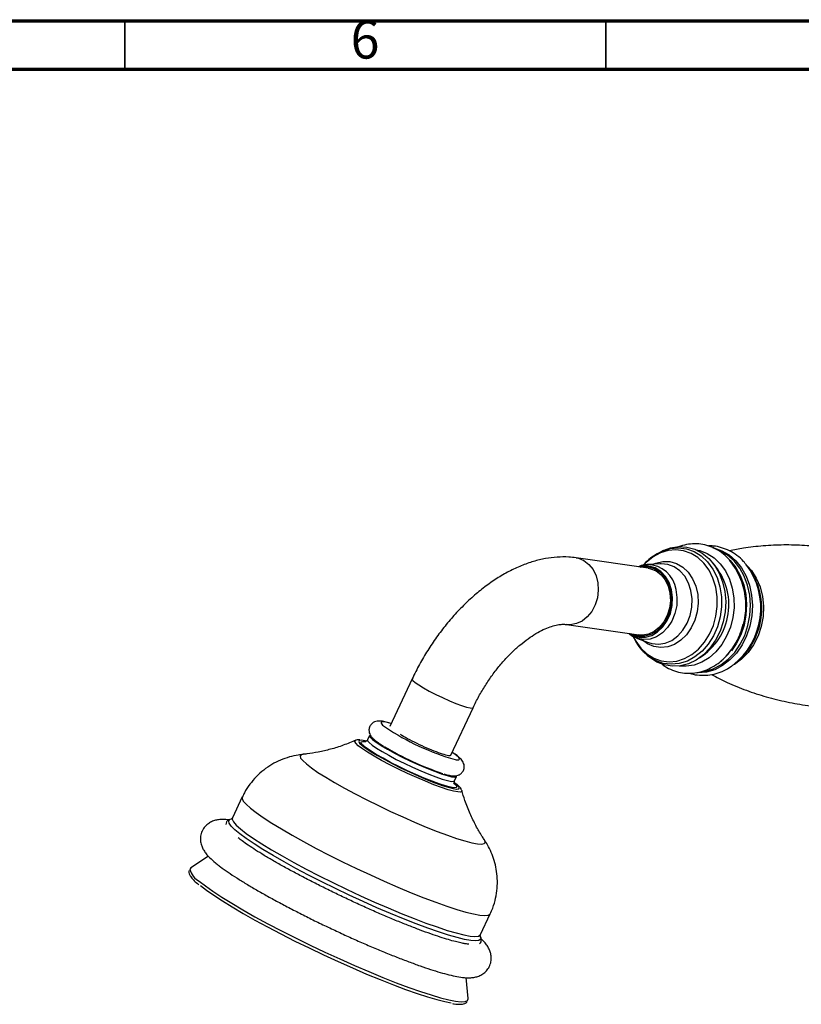
# Model space of a CAD drawing. Units: millimetres. Extents: x 5 to 995, y 5 to 995.
# Drawn here: x 689 to 770, y 893 to 995 of the extents above; entities that cross this region are included whole.
import ezdxf

# ---------------------------------------------------------------- set-up
doc = ezdxf.new("R2010")
doc.units = ezdxf.units.MM
doc.styles.add('SLDTEXTSTYLE0', font='TXT', dxfattribs={"width": 0.75})

msp = doc.modelspace()

# ---------------------------------------------------------------- linework, layer by layer
at = {"color": 5, "linetype": 'Continuous', "lineweight": 70}
for p, q in [((5, 995), (995, 995)), ((10, 990), (990, 990))]:
    msp.add_line(p, q, dxfattribs=at)
at = {"color": 5, "linetype": 'Continuous', "lineweight": 35}
for p, q in [((700, 990), (700, 995)), ((750, 990), (750, 995))]:
    msp.add_line(p, q, dxfattribs=at)
at = {"color": 7, "linetype": 'Continuous', "lineweight": 25}
for p, q in [((755.29, 939.62), (755.7, 939.83)), ((755.94, 939.95), (755.7, 939.83)), ((754.4, 938.12), (746.9, 939.2)), ((755.61, 938.59), (754.28, 938.49)), ((765.45, 937.1), (765.28, 937.45)), ((745.9, 932.27), (753.4, 931.19)), ((753.18, 930.86), (754.43, 930.39)), ((754.16, 929.17), (754.05, 929.28)), ((754.16, 929.17), (754.36, 928.99)), ((764.02, 928.75), (764.29, 929.03)), ((729.85, 926.61), (727.53, 921.66)), ((733.86, 918.68), (736.19, 923.62)), ((723.95, 920.22), (723.99, 920.23)), ((724.73, 920.12), (724.96, 920.1)), ((725.43, 920.73), (725.22, 920.28)), ((734.26, 916.02), (734.47, 916.47)), ((735.01, 915.03), (735.02, 915)), ((712.19, 914.34), (711.17, 912.18)), ((710.93, 912.02), (711.13, 912.07)), ((708.68, 908.18), (706.87, 906.98)), ((736.96, 900.03), (737.97, 902.19)), ((735.68, 893.4), (735.46, 895.57))]:
    msp.add_line(p, q, dxfattribs=at)
at = {"color": 8, "linetype": 'Continuous', "lineweight": 25}
for p, q in [((762.04, 928.49), (761.96, 928.43)), ((734.4, 915.71), (734.35, 915.75))]:
    msp.add_line(p, q, dxfattribs=at)
at = {"color": 8, "linetype": 'Continuous', "lineweight": 25, "flags": 128}
for points in [[(761.41, 936.14), (761.12, 937.07), (760.71, 937.91), (760.18, 938.63), (759.55, 939.22), (758.84, 939.66), (758.07, 939.94), (757.26, 940.04), (756.45, 939.96), (755.65, 939.71), (754.89, 939.29), (754.18, 938.72), (753.97, 938.5)], [(755.7, 939.83), (755.84, 939.9), (756.67, 940.16), (757.52, 940.24), (758.36, 940.13), (759.16, 939.85), (759.9, 939.39), (760.55, 938.78), (761.11, 938.02), (761.54, 937.15), (761.84, 936.19)], [(759.34, 940.04), (759.76, 939.95), (760.53, 939.65), (761.25, 939.19), (761.88, 938.58), (762.42, 937.83), (762.84, 936.98), (763.13, 936.04), (763.29, 935.04), (763.31, 934.01), (763.19, 932.98), (762.93, 931.98), (762.54, 931.04), (762.03, 930.18), (761.42, 929.44), (760.72, 928.82), (759.96, 928.35), (759.16, 928.05), (758.33, 927.92), (757.6, 927.94)], [(761.11, 940.24), (761.21, 940.22), (762.04, 939.94), (762.8, 939.5), (763.49, 938.9), (764.09, 938.16), (764.57, 937.3), (764.92, 936.35), (765.14, 935.33), (765.22, 934.26), (765.16, 933.18), (764.95, 932.11), (764.61, 931.1), (764.14, 930.15), (763.56, 929.3), (762.88, 928.58), (762.12, 928), (761.3, 927.57), (760.45, 927.31), (759.58, 927.24), (759.49, 927.24)], [(760.19, 927.38), (760.29, 927.4), (761.14, 927.65), (761.95, 928.07), (762.7, 928.65), (763.38, 929.37), (763.95, 930.21), (764.42, 931.14), (764.75, 932.15), (764.96, 933.21), (765.02, 934.27), (764.94, 935.33), (764.72, 936.35), (764.37, 937.29), (763.9, 938.14), (763.31, 938.87), (762.63, 939.46), (761.92, 939.88)], [(746.9, 939.2), (747.13, 939.15), (747.71, 938.91), (748.23, 938.52), (748.66, 937.98), (748.97, 937.33), (749.15, 936.6), (749.2, 935.83), (749.11, 935.05), (748.88, 934.3), (748.52, 933.63), (748.06, 933.07), (747.52, 932.63), (746.92, 932.36), (746.29, 932.25), (745.92, 932.27)], [(754.92, 938.54), (755.19, 938.65), (755.92, 938.82), (756.64, 938.8), (757.34, 938.6), (757.99, 938.23), (758.55, 937.7), (759, 937.03), (759.34, 936.25), (759.53, 935.4), (759.58, 934.5), (759.49, 933.6), (759.25, 932.72), (758.87, 931.91), (758.38, 931.21), (757.79, 930.63), (757.13, 930.2), (756.42, 929.94), (755.69, 929.87), (754.97, 929.98), (754.3, 930.26), (753.78, 930.64)], [(754.43, 930.39), (754.75, 930.29), (755.45, 930.22), (756.15, 930.33), (756.83, 930.62), (757.45, 931.08), (757.99, 931.68), (758.43, 932.4), (758.74, 933.21), (758.91, 934.07), (758.94, 934.94), (758.83, 935.79), (758.57, 936.58), (758.18, 937.28), (757.68, 937.85), (757.08, 938.27), (756.42, 938.52), (755.73, 938.59), (755.61, 938.59)], [(762.62, 939.2), (762.9, 938.93), (763.49, 938.2), (763.96, 937.35), (764.32, 936.4), (764.53, 935.39), (764.61, 934.33), (764.55, 933.26), (764.35, 932.21), (764.01, 931.2), (763.54, 930.27), (763.04, 929.52)], [(756.82, 935.87), (756.57, 936.62), (756.19, 937.27), (755.69, 937.79), (755.11, 938.15), (754.47, 938.33), (753.81, 938.33), (753.45, 938.25)], [(764.72, 938.33), (765.12, 937.87), (765.62, 937.08), (766.01, 936.18), (766.26, 935.19), (766.36, 934.16), (766.32, 933.11), (766.13, 932.07), (765.8, 931.08), (765.34, 930.16), (764.77, 929.35), (764.09, 928.66), (763.34, 928.12), (763.24, 928.06)], [(752.45, 931.32), (752.79, 931.14), (753.43, 930.96), (754.09, 930.96), (754.75, 931.14), (755.37, 931.51), (755.92, 932.02), (756.36, 932.67), (756.69, 933.42), (756.88, 934.23), (756.92, 935.06), (756.82, 935.87)], [(752.87, 930.95), (753.1, 930.53), (753.63, 929.8), (754.26, 929.21), (754.97, 928.77), (755.74, 928.5), (756.55, 928.4), (757.36, 928.47), (758.16, 928.73), (758.93, 929.14), (759.63, 929.72), (760.25, 930.42), (760.76, 931.25), (761.16, 932.16), (761.43, 933.14), (761.57, 934.15), (761.56, 935.16), (761.41, 936.14)], [(757.27, 935.89), (757.38, 935.07), (757.35, 934.23), (757.17, 933.4), (756.85, 932.63), (756.41, 931.96), (755.87, 931.4), (755.26, 931), (754.6, 930.76), (753.92, 930.71), (753.26, 930.83), (753.16, 930.87)], [(761.84, 936.19), (761.99, 935.16), (762, 934.11), (761.86, 933.06), (761.58, 932.04), (761.16, 931.09), (760.63, 930.24), (759.98, 929.5), (759.25, 928.9), (758.46, 928.47), (757.62, 928.21), (756.78, 928.13), (755.94, 928.23), (755.14, 928.51), (754.4, 928.97), (754.16, 929.17)], [(729.85, 926.61), (729.85, 926.58), (729.93, 926.45), (730.16, 926.24), (730.54, 925.98), (731.04, 925.68), (731.64, 925.35), (732.31, 925), (733.01, 924.67), (733.72, 924.35), (734.39, 924.07), (734.99, 923.85), (735.5, 923.68), (735.87, 923.59), (736.11, 923.58), (736.19, 923.62)], [(727.7, 921.95), (727.63, 921.97), (727.15, 922.1), (726.82, 922.15), (726.64, 922.11), (726.63, 922), (726.79, 921.81), (727.08, 921.58)], [(724.26, 919.67), (724, 919.92), (723.89, 920.1), (723.94, 920.21), (723.95, 920.22)], [(724.58, 920.23), (724.58, 920.23), (724.36, 920.21), (724.3, 920.11), (724.4, 919.93), (724.65, 919.7)], [(724.75, 919.71), (724.74, 919.72), (724.57, 919.93), (724.56, 920.06), (724.71, 920.11), (724.73, 920.12)], [(725.22, 920.28), (725.23, 920.19), (725.38, 920), (725.69, 919.74), (726.15, 919.42), (726.73, 919.06), (727.43, 918.67), (728.21, 918.25), (729.04, 917.84), (729.9, 917.43), (730.76, 917.05), (731.58, 916.71), (732.33, 916.42), (732.98, 916.2), (733.52, 916.04), (733.93, 915.96), (734.18, 915.97), (734.26, 916.02)], [(735.02, 915), (735.02, 914.92), (734.88, 914.85), (734.6, 914.86), (734.16, 914.94), (733.59, 915.1), (732.9, 915.33), (732.11, 915.62), (731.24, 915.97), (730.33, 916.36), (729.38, 916.78), (728.44, 917.23), (727.53, 917.69), (726.68, 918.14), (725.9, 918.58), (725.23, 918.99), (724.68, 919.35), (724.26, 919.67)], [(718.5, 918.77), (718.32, 918.72), (718.21, 918.6), (718.26, 918.39), (718.48, 918.12), (718.86, 917.77)], [(734.31, 918.23), (734.42, 918.21), (734.67, 918.2), (734.77, 918.28), (734.7, 918.43), (734.46, 918.65), (734.07, 918.93), (734, 918.98)], [(718.86, 917.77), (719.39, 917.36), (720.06, 916.9), (720.87, 916.39), (721.8, 915.84), (722.83, 915.26), (723.95, 914.66), (725.13, 914.05), (726.36, 913.44), (727.61, 912.84), (728.87, 912.27), (730.11, 911.72), (731.31, 911.22), (732.45, 910.77), (733.52, 910.37), (734.48, 910.04), (735.33, 909.77), (736.06, 909.59), (736.64, 909.47), (737.07, 909.44), (737.35, 909.49), (737.46, 909.62), (737.41, 909.82), (737.37, 909.88)], [(734.17, 915.8), (734.42, 915.57), (734.51, 915.4), (734.44, 915.31), (734.22, 915.29)], [(734.43, 915.17), (734.47, 915.17), (734.69, 915.19), (734.75, 915.3), (734.66, 915.47), (734.4, 915.71)], [(712.19, 914.34), (712.18, 914.19), (712.31, 913.92), (712.6, 913.59), (713.04, 913.18)], [(713.04, 913.18), (713.64, 912.72), (714.38, 912.2), (715.26, 911.63), (716.26, 911.02), (717.37, 910.37), (718.58, 909.7), (719.87, 909), (721.22, 908.3), (722.63, 907.6), (724.06, 906.91), (725.51, 906.24), (726.95, 905.59), (728.37, 904.97), (729.75, 904.39), (731.06, 903.87), (732.31, 903.4), (733.46, 902.99), (734.51, 902.65), (735.44, 902.37), (736.24, 902.18), (736.89, 902.05), (737.4, 902.01), (737.76, 902.05), (737.95, 902.16), (737.97, 902.19)], [(736.93, 899.89), (736.99, 899.74), (736.96, 899.55), (736.78, 899.43), (736.44, 899.39), (735.95, 899.42), (735.31, 899.53), (734.54, 899.72), (733.63, 899.98), (732.61, 900.31), (731.48, 900.7), (730.26, 901.16), (728.96, 901.67), (727.6, 902.23), (726.19, 902.83), (724.76, 903.47), (723.32, 904.14), (721.88, 904.83), (720.47, 905.52), (719.1, 906.22), (717.78, 906.92), (716.55, 907.6), (715.4, 908.25), (714.35, 908.88), (713.42, 909.47), (712.62, 910.01), (711.95, 910.5), (711.43, 910.93), (711.06, 911.3), (710.84, 911.61), (710.79, 911.84), (710.89, 911.99), (710.93, 912.02)], [(711.18, 912.18), (711.16, 912.02), (711.29, 911.76), (711.58, 911.42), (712.03, 911.02)], [(712.03, 911.02), (712.62, 910.56), (713.37, 910.03), (714.24, 909.46), (715.24, 908.85), (716.35, 908.21), (717.56, 907.53), (718.85, 906.84), (720.2, 906.14), (721.61, 905.44), (723.04, 904.75), (724.49, 904.07), (725.93, 903.42), (727.35, 902.81), (728.73, 902.23), (730.05, 901.71), (731.29, 901.24), (732.44, 900.83), (733.49, 900.48), (734.42, 900.21), (735.22, 900.01), (735.87, 899.89), (736.38, 899.85), (736.74, 899.88), (736.93, 900), (736.95, 900.03)], [(707.73, 905.58), (708.37, 905.09), (709.14, 904.54), (710.06, 903.94), (711.1, 903.29), (712.25, 902.61), (713.51, 901.9), (714.86, 901.17), (716.27, 900.43), (717.74, 899.69), (719.26, 898.94), (720.79, 898.22), (722.33, 897.51), (723.86, 896.83), (725.35, 896.19), (726.8, 895.59), (728.19, 895.04), (729.5, 894.55), (730.71, 894.12), (731.82, 893.76), (732.8, 893.47), (733.66, 893.26), (734.37, 893.12), (734.94, 893.06), (735.35, 893.09), (735.6, 893.19), (735.65, 893.24)]]:
    msp.add_lwpolyline(points, dxfattribs=at)
at = {"color": 7, "linetype": 'Continuous', "lineweight": 25, "flags": 128}
for points in [[(755.94, 939.95), (756.72, 940.23), (757.56, 940.36), (758.41, 940.31), (759.22, 940.09), (759.98, 939.69), (760.68, 939.14), (761.27, 938.44), (761.76, 937.62), (762.12, 936.69), (762.35, 935.7), (762.44, 934.66), (762.38, 933.6), (762.18, 932.56), (761.85, 931.56), (761.38, 930.64), (760.81, 929.82), (760.13, 929.13), (759.38, 928.57), (758.58, 928.18), (757.74, 927.96), (756.89, 927.92), (756.06, 928.06), (755.27, 928.37), (754.54, 928.85), (754.36, 928.99)], [(753.56, 938.24), (753.74, 938.27), (754.39, 938.27), (755.02, 938.09), (755.59, 937.73), (756.07, 937.23), (756.45, 936.59), (756.69, 935.86), (756.8, 935.06), (756.76, 934.25), (756.57, 933.46), (756.25, 932.72), (755.81, 932.08), (755.27, 931.58), (754.67, 931.22), (754.02, 931.04), (753.37, 931.04), (752.74, 931.22), (752.56, 931.31)], [(754.4, 938.12), (754.62, 938.07), (755.21, 937.83), (755.73, 937.43), (756.15, 936.9), (756.46, 936.25), (756.65, 935.52), (756.7, 934.74), (756.6, 933.97), (756.37, 933.22), (756.02, 932.55), (755.56, 931.98), (755.01, 931.55), (754.41, 931.27), (753.79, 931.17), (753.4, 931.19)], [(725.01, 920.17), (724.95, 920.18), (724.58, 920.23)], [(725.43, 920.73), (725.42, 920.71), (725.49, 920.55), (725.73, 920.32)], [(725.73, 920.32), (726.11, 920.04), (726.64, 919.7), (727.28, 919.32), (728.02, 918.91), (728.83, 918.49), (729.68, 918.08), (730.55, 917.69), (731.38, 917.32), (732.17, 917.01), (732.88, 916.75), (733.48, 916.56), (733.95, 916.44), (734.28, 916.4), (734.46, 916.44), (734.47, 916.47)], [(724.65, 919.7), (724.65, 919.69), (725.06, 919.39), (725.59, 919.03), (726.25, 918.64), (727.01, 918.22), (727.84, 917.78), (728.73, 917.34), (729.64, 916.91), (730.54, 916.5), (731.42, 916.13), (732.23, 915.81), (732.97, 915.55), (733.6, 915.35), (734.11, 915.22), (734.43, 915.17)], [(734.22, 915.29), (734.21, 915.29), (733.83, 915.35), (733.31, 915.49), (732.68, 915.69), (731.94, 915.97), (731.12, 916.29), (730.25, 916.67), (729.36, 917.07), (728.47, 917.5), (727.62, 917.93), (726.83, 918.36), (726.12, 918.76), (725.53, 919.13), (725.06, 919.46), (724.75, 919.71)], [(706.87, 906.98), (706.78, 906.88), (706.77, 906.84)], [(707.85, 905.15), (708.47, 904.67), (709.23, 904.13), (710.13, 903.54), (711.15, 902.91), (712.28, 902.24), (713.51, 901.55), (714.83, 900.83), (716.22, 900.11), (717.66, 899.37), (719.14, 898.65), (720.65, 897.93), (722.16, 897.24), (723.65, 896.57), (725.12, 895.94), (726.54, 895.36), (727.9, 894.82), (729.18, 894.34), (730.37, 893.92), (731.46, 893.57), (732.42, 893.29), (733.26, 893.08), (733.91, 892.95)], [(735.65, 893.24), (735.69, 893.36), (735.68, 893.4)]]:
    msp.add_lwpolyline(points, dxfattribs=at)
at = {"color": 8, "linetype": 'Continuous', "lineweight": 25}
for centre, radius, start, end in [((754.28, 935.47), 3.03, 8.0468, 89.4905), ((756.28, 934.31), 6.49, 302.1147, 41.4644), ((708.62, 907.26), 1.9, 192.8219, 242.2013)]:
    msp.add_arc(centre, radius, start, end, dxfattribs=at)
at = {"color": 7, "linetype": 'Continuous', "lineweight": 25}
for centre, radius, start, end in [((757.07, 934.22), 7.47, 336.0965, 39.3612), ((758.55, 933.98), 7.54, 307.3866, 37.2612), ((759.03, 933.93), 7.17, 336.7208, 26.311), ((757.3, 933.86), 7.12, 316.853, 338.01), ((759.51, 933.55), 6.58, 316.5612, 338.0296), ((741.5, 943.23), 26.01, 236.3256, 253.9504), ((742.59, 945.51), 30.27, 238.9141, 251.5423)]:
    msp.add_arc(centre, radius, start, end, dxfattribs=at)
for points, knots in [([(762.86, 938.96), (762.66, 939.18), (762.24, 939.61), (761.5, 940.09), (760.69, 940.45), (759.85, 940.64), (759, 940.67), (758.15, 940.56), (757.62, 940.36), (757.35, 940.26)], [0, 0, 0, 0, 0.142533, 0.288931, 0.43394, 0.577671, 0.720592, 0.863259, 1, 1, 1, 1]), ([(784.71, 935.95), (784.17, 936.28), (783.05, 936.97), (781.2, 937.88), (779.22, 938.7), (777.14, 939.37), (775, 939.91), (772.83, 940.28), (770.64, 940.5), (768.48, 940.56), (766.35, 940.46), (764.46, 940.25), (763.32, 940.02), (762.84, 939.93)], [0, 0, 0, 0, 0.087582, 0.181247, 0.275804, 0.370841, 0.46601, 0.561015, 0.655592, 0.749448, 0.842308, 0.933921, 1, 1, 1, 1]), ([(755.27, 939.6), (755.05, 939.45), (754.58, 939.15), (754.12, 938.74), (753.9, 938.45), (753.88, 938.41)], [0, 0, 0, 0, 0.433123, 0.924858, 1, 1, 1, 1]), ([(764.49, 938.59), (764.43, 938.67), (764.18, 939), (763.62, 939.46), (762.85, 939.95), (762.02, 940.27), (761.28, 940.44), (760.83, 940.43), (760.66, 940.43)], [0, 0, 0, 0, 0.065927, 0.275392, 0.482302, 0.686407, 0.888107, 1, 1, 1, 1]), ([(746.9, 939.2), (746.64, 939.23), (745.99, 939.3), (744.92, 939.29), (743.7, 939.14), (742.45, 938.84), (741.18, 938.39), (739.91, 937.8), (738.64, 937.06), (737.39, 936.19), (736.19, 935.2), (735.03, 934.1), (733.92, 932.91), (732.88, 931.63), (731.91, 930.27), (731.02, 928.86), (730.35, 927.62), (729.98, 926.86), (729.85, 926.61)], [0, 0, 0, 0, 0.040045, 0.100885, 0.162797, 0.2264, 0.291635, 0.358203, 0.425651, 0.49352, 0.561405, 0.629124, 0.696625, 0.763919, 0.831055, 0.898102, 0.965136, 1, 1, 1, 1]), ([(754.31, 938.48), (754.26, 938.48), (753.99, 938.49), (753.67, 938.41), (753.41, 938.29), (753.36, 938.26)], [0, 0, 0, 0, 0.139134, 0.837434, 1, 1, 1, 1]), ([(763.93, 931.27), (763.94, 931.29), (764.09, 931.62), (764.18, 931.97), (764.27, 932.31)], [0, 0, 0, 0, 0.059893, 1, 1, 1, 1]), ([(736.19, 923.62), (736.28, 923.82), (736.57, 924.42), (737.11, 925.38), (737.81, 926.49), (738.57, 927.54), (739.38, 928.51), (740.21, 929.38), (741.06, 930.15), (741.9, 930.81), (742.72, 931.34), (743.49, 931.75), (744.2, 932.04), (744.83, 932.22), (745.36, 932.3), (745.7, 932.29), (745.86, 932.27), (745.9, 932.27)], [0, 0, 0, 0, 0.037946, 0.111804, 0.185719, 0.259518, 0.333042, 0.406147, 0.478698, 0.550579, 0.621718, 0.69212, 0.761936, 0.831572, 0.901581, 0.973226, 1, 1, 1, 1]), ([(752.36, 931.34), (752.53, 931.21), (752.77, 931.01), (753.07, 930.92), (753.17, 930.89)], [0, 0, 0, 0, 0.665774, 1, 1, 1, 1]), ([(752.83, 931.03), (752.93, 930.8), (753.17, 930.3), (753.59, 929.72), (753.93, 929.41), (754.05, 929.3)], [0, 0, 0, 0, 0.338914, 0.771915, 1, 1, 1, 1]), ([(755.79, 928.18), (755.84, 928.14), (756.12, 927.9), (756.7, 927.6), (757.51, 927.3), (758.36, 927.18), (759.22, 927.21), (760.07, 927.39), (760.89, 927.73), (761.66, 928.21), (762.38, 928.82), (763, 929.56), (763.42, 930.17), (763.59, 930.55), (763.63, 930.63)], [0, 0, 0, 0, 0.020427, 0.116898, 0.212451, 0.307257, 0.401701, 0.496109, 0.590919, 0.686417, 0.782677, 0.879601, 0.977012, 1, 1, 1, 1]), ([(758.7, 927.22), (758.82, 927.17), (759.22, 927.04), (759.93, 926.97), (760.8, 927.01), (761.66, 927.21), (762.43, 927.52), (762.88, 927.83), (763.07, 927.96)], [0, 0, 0, 0, 0.08275, 0.275119, 0.466483, 0.657729, 0.85002, 1, 1, 1, 1]), ([(760.96, 927.07), (761.5, 926.79), (762.67, 926.19), (764.58, 925.41), (766.65, 924.73), (768.79, 924.2), (770.97, 923.83), (773.15, 923.61), (775.32, 923.55), (777.45, 923.64), (779.51, 923.89), (781.4, 924.23), (782.56, 924.55), (783.08, 924.7)], [0, 0, 0, 0, 0.082302, 0.17677, 0.271716, 0.366795, 0.461709, 0.556197, 0.649963, 0.742736, 0.834262, 0.924263, 1, 1, 1, 1]), ([(727.55, 922.01), (727.37, 922.07), (726.99, 922.17), (726.61, 922.24), (726.27, 922.24), (725.96, 922.16), (725.67, 921.99), (725.44, 921.69), (725.35, 921.33), (725.39, 921.01), (725.5, 920.76), (725.65, 920.56), (725.87, 920.34), (726.2, 920.08), (726.55, 919.83), (726.81, 919.67), (726.88, 919.63)], [0, 0, 0, 0, 0.10993, 0.231566, 0.308824, 0.358737, 0.409982, 0.462626, 0.518397, 0.56551, 0.61201, 0.664748, 0.735343, 0.853746, 0.96307, 1, 1, 1, 1]), ([(724, 920.24), (723.57, 920.06), (722.71, 919.7), (721.39, 919.29), (720.13, 919), (719.17, 918.83), (718.65, 918.79), (718.52, 918.78)], [0, 0, 0, 0, 0.240498, 0.480163, 0.709045, 0.92409, 1, 1, 1, 1]), ([(724.43, 920.27), (724.36, 920.28), (724.24, 920.3), (724.11, 920.26), (724.05, 920.24)], [0, 0, 0, 0, 0.5757267, 1, 1, 1, 1]), ([(725.21, 920.27), (725.21, 920.26), (725.19, 920.19), (725.04, 920.08), (724.96, 920.07), (724.97, 920.07), (724.97, 920.07)], [0, 0, 0, 0, 0.012956, 0.442168, 0.82932, 1, 1, 1, 1]), ([(733.65, 918.63), (733.56, 918.65), (733.3, 918.7), (732.64, 918.91), (731.67, 919.29), (730.62, 919.77), (729.6, 920.27), (728.96, 920.63), (728.68, 920.8), (728.64, 920.82)], [0, 0, 0, 0, 0.1007043, 0.2790946, 0.4553385, 0.6281936, 0.8006278, 0.9680049, 1, 1, 1, 1]), ([(718.52, 918.76), (718.36, 918.74), (717.88, 918.7), (717.09, 918.51), (716.16, 918.19), (715.26, 917.73), (714.41, 917.16), (713.64, 916.46), (712.97, 915.67), (712.48, 914.95), (712.28, 914.48), (712.21, 914.33)], [0, 0, 0, 0, 0.064071, 0.183043, 0.3054, 0.430111, 0.556394, 0.683672, 0.811595, 0.939913, 1, 1, 1, 1]), ([(733.15, 916.74), (733.29, 916.7), (733.63, 916.6), (734, 916.54), (734.32, 916.53), (734.62, 916.58), (734.92, 916.73), (735.17, 917.01), (735.29, 917.38), (735.26, 917.71), (735.16, 917.97), (735.02, 918.18), (734.83, 918.39), (734.53, 918.64), (734.23, 918.85), (734.03, 918.98), (734, 918.99)], [0, 0, 0, 0, 0.094566, 0.222562, 0.301396, 0.357831, 0.411981, 0.467606, 0.529493, 0.580577, 0.629573, 0.683836, 0.75412, 0.867169, 0.984905, 1, 1, 1, 1]), ([(733.84, 918.64), (733.82, 918.64), (733.79, 918.63), (733.73, 918.63), (733.68, 918.63), (733.65, 918.63)], [0, 0, 0, 0, 0.444514, 0.721698, 1, 1, 1, 1]), ([(733.83, 918.72), (733.85, 918.7), (733.89, 918.66), (733.85, 918.66), (733.83, 918.66)], [0, 0, 0, 0, 0.4484445, 1, 1, 1, 1]), ([(734.25, 915.69), (734.25, 915.69), (734.26, 915.69), (734.2, 915.81), (734.25, 915.96), (734.27, 916.02)], [0, 0, 0, 0, 0.270012, 0.661843, 1, 1, 1, 1]), ([(734.52, 915.64), (734.52, 915.64), (734.44, 915.71), (734.33, 915.79), (734.23, 915.86)], [0, 0, 0, 0, 0.079955, 1, 1, 1, 1]), ([(734.99, 915.07), (734.97, 915.11), (734.92, 915.23), (734.78, 915.4), (734.62, 915.55), (734.52, 915.64)], [0, 0, 0, 0, 0.15818, 0.491334, 1, 1, 1, 1]), ([(737.34, 909.93), (737.27, 910.05), (736.96, 910.49), (736.46, 911.38), (735.86, 912.61), (735.36, 913.85), (735.12, 914.69), (735.02, 915.05)], [0, 0, 0, 0, 0.077945, 0.305108, 0.549515, 0.806063, 1, 1, 1, 1]), ([(710.79, 911.96), (710.59, 911.98), (710.25, 912.02), (709.78, 911.99), (709.34, 911.91), (708.92, 911.74), (708.51, 911.46), (708.15, 911.06), (707.91, 910.55), (707.83, 910.02), (707.88, 909.54), (708.02, 909.13), (708.21, 908.76), (708.47, 908.4), (708.85, 907.98), (709.24, 907.63), (709.53, 907.4), (709.58, 907.36)], [0, 0, 0, 0, 0.097948, 0.176892, 0.239031, 0.295239, 0.348333, 0.4004, 0.457538, 0.510434, 0.561389, 0.613923, 0.672259, 0.743116, 0.838938, 0.968857, 1, 1, 1, 1]), ([(710.83, 911.97), (710.8, 911.96), (710.7, 911.93), (710.53, 911.76), (710.5, 911.58), (710.49, 911.49)], [0, 0, 0, 0, 0.159578, 0.602112, 1, 1, 1, 1]), ([(711.16, 912.18), (711.16, 912.16), (711.13, 912.09), (711.05, 912.06), (711.07, 912.06), (711.08, 912.06)], [0, 0, 0, 0, 0.223128, 0.875246, 1, 1, 1, 1]), ([(735.74, 899.05), (735.74, 899.05), (735.74, 899.05), (735.61, 899.05), (735.35, 899.09), (734.93, 899.17), (734.35, 899.3), (733.63, 899.51), (732.77, 899.77), (731.79, 900.11), (730.71, 900.5), (729.54, 900.95), (728.31, 901.44), (727.01, 901.98), (725.68, 902.56), (724.32, 903.17), (722.96, 903.81), (721.6, 904.46), (720.27, 905.12), (718.97, 905.78), (717.73, 906.43), (716.55, 907.07), (715.46, 907.69), (714.46, 908.28), (713.57, 908.83), (712.81, 909.33), (712.2, 909.76), (711.9, 909.99), (711.76, 910.1)], [0, 0, 0, 0, 0.006913, 0.032569, 0.062373, 0.096012, 0.132661, 0.171397, 0.211475, 0.252395, 0.293845, 0.335635, 0.377647, 0.419806, 0.462063, 0.504384, 0.54674, 0.589113, 0.631479, 0.673815, 0.716101, 0.758306, 0.800394, 0.842309, 0.883967, 0.925234, 0.965891, 1, 1, 1, 1]), ([(737.96, 902.2), (738.05, 902.4), (738.3, 902.92), (738.55, 903.81), (738.71, 904.84), (738.72, 905.85), (738.62, 906.82), (738.4, 907.73), (738.09, 908.58), (737.73, 909.32), (737.45, 909.74), (737.33, 909.93)], [0, 0, 0, 0, 0.079072, 0.210788, 0.337748, 0.460454, 0.579217, 0.694222, 0.805503, 0.913004, 1, 1, 1, 1]), ([(709.58, 907.36), (709.69, 907.27), (710.04, 907), (710.69, 906.53), (711.6, 905.94), (712.59, 905.32), (713.67, 904.68), (714.82, 904.03), (716.06, 903.36), (717.35, 902.68), (718.69, 901.99), (720.06, 901.31), (721.46, 900.65), (722.86, 899.99), (724.26, 899.36), (725.64, 898.77), (726.98, 898.2), (728.28, 897.68), (729.52, 897.21), (730.69, 896.78), (731.78, 896.41), (732.78, 896.1), (733.7, 895.85), (734.54, 895.67), (735.27, 895.56), (735.85, 895.54), (736.35, 895.59), (736.78, 895.71), (737.2, 895.92), (737.59, 896.25), (737.9, 896.7), (738.07, 897.21), (738.09, 897.73), (738.01, 898.18), (737.85, 898.57), (737.64, 898.93), (737.37, 899.26), (737.15, 899.48), (737.03, 899.59)], [0, 0, 0, 0, 0.017601, 0.053996, 0.088934, 0.123005, 0.156625, 0.189983, 0.223179, 0.256272, 0.289296, 0.322279, 0.355239, 0.388192, 0.421149, 0.454124, 0.487131, 0.520192, 0.553334, 0.586597, 0.620043, 0.653779, 0.687997, 0.723096, 0.760038, 0.792293, 0.812256, 0.829319, 0.84501, 0.860119, 0.875083, 0.890971, 0.905866, 0.920594, 0.936197, 0.954098, 0.976709, 1, 1, 1, 1]), ([(706.68, 906.69), (706.67, 906.67), (706.62, 906.56), (706.68, 906.35), (706.82, 906.07), (707.1, 905.74), (707.42, 905.43), (707.65, 905.24), (707.7, 905.2)], [0, 0, 0, 0, 0.049512, 0.223328, 0.421136, 0.678836, 0.918944, 1, 1, 1, 1]), ([(736.87, 899.06), (736.92, 899.13), (737.05, 899.28), (737.05, 899.58), (737, 899.77), (736.93, 899.87), (736.91, 899.9)], [0, 0, 0, 0, 0.270013, 0.573285, 0.883113, 1, 1, 1, 1]), ([(736.93, 899.87), (736.93, 899.89), (736.91, 899.91), (736.95, 900), (736.97, 900.04)], [0, 0, 0, 0, 0.610085, 1, 1, 1, 1]), ([(734.06, 892.86), (734.12, 892.85), (734.4, 892.8), (734.78, 892.78), (735.18, 892.81), (735.45, 892.89), (735.55, 893.03), (735.59, 893.08)], [0, 0, 0, 0, 0.0683329, 0.3507224, 0.639264, 0.8600051, 1, 1, 1, 1])]:
    msp.add_open_spline(points, degree=3, knots=knots, dxfattribs=at)

# ---------------------------------------------------------------- texts
at = {"color": 7, "linetype": 'Continuous', "lineweight": 0, "insert": (724.96, 995.06), "char_height": 3.97, "attachment_point": 2, "style": 'SLDTEXTSTYLE0'}
msp.add_mtext('6', dxfattribs=at)

doc.saveas('drawing.dxf')
